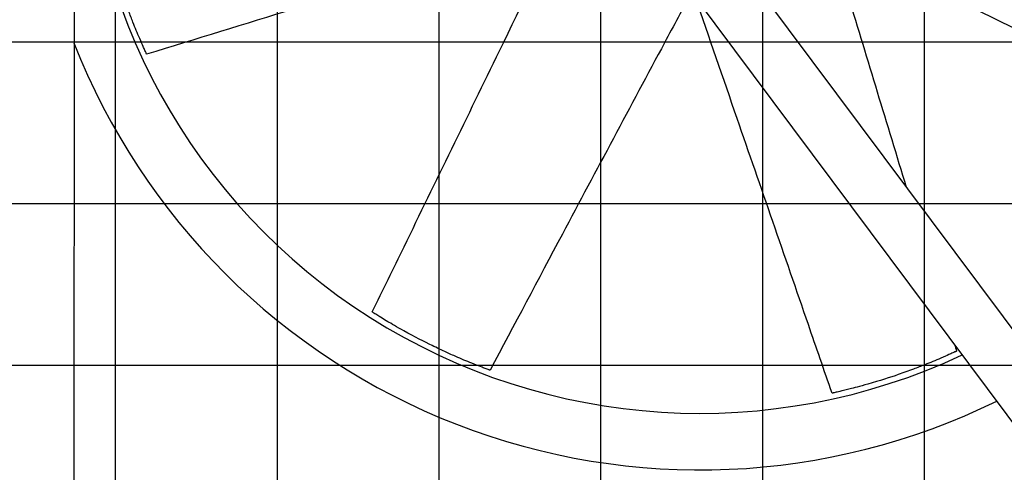
# Model space of a CAD drawing. Units: inches. Extents: x 5767 to 7474, y 80 to 1360.
# Drawn here: x 6645 to 6698, y 334 to 358 of the extents above; entities that cross this region are included whole.
import ezdxf

# ---------------------------------------------------------------- set-up
doc = ezdxf.new("R2010")
doc.units = ezdxf.units.IN
doc.header["$MEASUREMENT"] = 0
doc.layers.add('DRIVE-IND', color=6, linetype='Continuous')

msp = doc.modelspace()

# ---------------------------------------------------------------- hatches: boundary and pattern name
at = {"layer": 'DRIVE-IND'}
h = msp.add_hatch(dxfattribs=at)
h.set_pattern_fill('NET', color=256, scale=70)
h.set_pattern_definition([(0, (6072.2335, 155.878), (0, 8.75), []), (90, (6072.2335, 155.878), (-8.75, 5e-16), [])])
h.paths.add_polyline_path([(6503.3623, 405.8196), (6717.8623, 405.8196), (6717.8623, 315.9447), (6503.3623, 315.9447)])

# ---------------------------------------------------------------- linework, layer by layer
for p, q in [((6652.7556, 402.5877), (6712.601, 322.3082)), ((6710.4572, 320.1644), (6650.6119, 400.444)), ((6647.4881, 397.8202), (6647.4874, 315.9452))]:
    msp.add_line(p, q, dxfattribs=at)
for radius, start, end in [(33.3125, 180.00086, 295.17469), (36.375, 201.36565, 296.15695)]:
    msp.add_arc((6681.3628, 370.3324), radius, start, end, dxfattribs=at)
for points, knots in [([(6663.6201, 342.5081), (6664.1937, 343.6862), (6664.7673, 344.8643), (6667.0618, 349.577), (6668.7826, 353.1114), (6671.7369, 359.1797), (6672.9705, 361.7134), (6674.204, 364.2472)], [0, 0, 0, 0, 10, 10, 40.0000001, 40.0000001, 61.5056223, 61.5056223, 61.5056223, 61.5056223]), ([(6673.7291, 363.2717), (6672.697, 362.9586), (6671.6649, 362.6454), (6666.8847, 361.1946), (6663.1372, 360.0589), (6656.7343, 358.0991), (6654.0757, 357.283), (6651.4173, 356.4665)], [1.7391502, 1.7391502, 1.7391502, 1.7391502, 10, 10, 40.0000495, 40.0000495, 61.2985963, 61.2985963, 61.2985963, 61.2985963]), ([(6651.4161, 356.4691), (6651.4153, 356.4707), (6651.4142, 356.4731), (6651.4118, 356.4784), (6651.4103, 356.4815), (6651.4051, 356.4929), (6651.4015, 356.5007), (6651.3913, 356.5228), (6651.3852, 356.536), (6651.3571, 356.5972), (6651.3412, 356.632), (6651.2933, 356.7373), (6651.2612, 356.8084), (6651.1793, 356.9919), (6651.1162, 357.1348), (6650.9088, 357.6179), (6650.8021, 357.8762), (6650.6027, 358.3802), (6650.5178, 358.6008), (6650.3394, 359.0791), (6650.241, 359.3545), (6650.0004, 360.0563), (6649.8119, 360.6392), (6649.51, 361.6954), (6649.4201, 362.0441), (6649.2952, 362.5373), (6649.2581, 362.6979), (6649.234, 362.7996), (6649.2088, 362.9081), (6649.1844, 363.0145), (6649.1754, 363.0543), (6649.1602, 363.1218), (6649.1563, 363.1395), (6649.1521, 363.1582), (6649.1504, 363.1659), (6649.1473, 363.1799), (6649.1459, 363.186), (6649.1449, 363.1909)], [0, 0, 0, 0, 0.0439281, 0.0439281, 0.0778439, 0.0778439, 0.1247509, 0.1247509, 0.1844704, 0.1844704, 0.2605808, 0.2605808, 0.3995518, 0.3995518, 0.6051242, 0.6051242, 0.9620925, 0.9620925, 1.1715324, 1.1715324, 1.4690553, 1.4690553, 1.9341039, 1.9341039, 2.2533885, 2.2533885, 2.7765938, 2.7765938, 4.0510011, 4.0510011, 4.7249697, 4.7249697, 5.0981201, 5.0981201, 5.3854492, 5.3854492, 5.6720596, 5.6720596, 5.6720596, 5.6720596]), ([(6709.1872, 352.5897), (6708.0091, 353.1633), (6706.8309, 353.7369), (6702.1183, 356.0314), (6698.5838, 357.7522), (6692.5156, 360.7065), (6689.9818, 361.9401), (6687.4481, 363.1736)], [0, 0, 0, 0, 10, 10, 40.0000001, 40.0000001, 61.5056223, 61.5056223, 61.5056223, 61.5056223]), ([(6688.4235, 362.6987), (6688.7367, 361.6666), (6689.0499, 360.6345), (6690.4094, 356.1549), (6691.4541, 352.708), (6692.5069, 349.2634)], [1.7391502, 1.7391502, 1.7391502, 1.7391502, 10, 10, 37.5936861, 37.5936861, 37.5936861, 37.5936861]), ([(6680.8938, 359.8223), (6680.4067, 358.9109), (6679.9196, 357.9996), (6677.5867, 353.6335), (6675.7398, 350.1805), (6672.5981, 344.2671), (6671.2953, 341.8101), (6669.9929, 339.353)], [2.0853203, 2.0853203, 2.0853203, 2.0853203, 10, 10, 40.0000495, 40.0000495, 61.2985963, 61.2985963, 61.2985963, 61.2985963]), ([(6688.4916, 338.1116), (6688.0642, 339.3503), (6687.6367, 340.589), (6685.9268, 345.5437), (6684.6443, 349.2598), (6682.6044, 355.1704), (6681.847, 357.365), (6681.0896, 359.5596)], [0, 0, 0, 0, 10, 10, 40.0000001, 40.0000001, 57.7170118, 57.7170118, 57.7170118, 57.7170118]), ([(6651.4173, 356.4665), (6651.4173, 356.4665), (6651.4173, 356.4665), (6651.4171, 356.4668), (6651.4168, 356.4675), (6651.4161, 356.4691)], [13.85473324, 13.85473324, 13.85473324, 13.85473324, 13.91539855, 13.91539855, 14.10537435, 14.10537435, 14.10537435, 14.10537435]), ([(6663.6311, 342.501), (6663.6262, 342.5041), (6663.6228, 342.5063), (6663.6206, 342.5077), (6663.6201, 342.5081), (6663.6201, 342.5081)], [0, 0, 0, 0, 0.09517462, 0.09517462, 0.1318211, 0.1318211, 0.1318211, 0.1318211]), ([(6669.9901, 339.354), (6669.9884, 339.3546), (6669.986, 339.3555), (6669.9805, 339.3576), (6669.9773, 339.3587), (6669.9655, 339.3631), (6669.9575, 339.366), (6669.9346, 339.3745), (6669.921, 339.3795), (6669.8578, 339.4029), (6669.8219, 339.4163), (6669.7137, 339.4568), (6669.6407, 339.4844), (6669.4531, 339.5563), (6669.3074, 339.6127), (6668.8191, 339.8076), (6668.561, 339.9148), (6668.0637, 340.1302), (6667.8476, 340.2262), (6667.3833, 340.4382), (6667.119, 340.5634), (6666.4526, 340.8894), (6665.9071, 341.1683), (6664.9468, 341.7018), (6664.6366, 341.8847), (6664.1996, 342.1452), (6664.0598, 342.2325), (6663.9708, 342.2874), (6663.8763, 342.3463), (6663.7839, 342.4043), (6663.7493, 342.4261), (6663.6908, 342.4631), (6663.6756, 342.4728), (6663.6594, 342.483), (6663.6527, 342.4873), (6663.6406, 342.495), (6663.6353, 342.4984), (6663.6311, 342.501)], [0, 0, 0, 0, 0.0439281, 0.0439281, 0.0778439, 0.0778439, 0.1247509, 0.1247509, 0.1844704, 0.1844704, 0.2605808, 0.2605808, 0.3995518, 0.3995518, 0.6051242, 0.6051242, 0.9620925, 0.9620925, 1.1715324, 1.1715324, 1.4690553, 1.4690553, 1.9341039, 1.9341039, 2.2533885, 2.2533885, 2.7765938, 2.7765938, 4.0510011, 4.0510011, 4.7249697, 4.7249697, 5.0981201, 5.0981201, 5.3854492, 5.3854492, 5.6720596, 5.6720596, 5.6720596, 5.6720596]), ([(6695.2261, 340.3857), (6695.2245, 340.3849), (6695.2222, 340.3838), (6695.2168, 340.3813), (6695.2137, 340.3799), (6695.2023, 340.3746), (6695.1946, 340.3711), (6695.1724, 340.3608), (6695.1593, 340.3548), (6695.098, 340.3266), (6695.0632, 340.3107), (6694.958, 340.2629), (6694.8868, 340.2308), (6694.7034, 340.1489), (6694.5605, 340.0858), (6694.0774, 339.8783), (6693.819, 339.7717), (6693.3151, 339.5723), (6693.0944, 339.4874), (6692.6162, 339.309), (6692.3408, 339.2106), (6691.639, 338.9699), (6691.0561, 338.7814), (6689.9999, 338.4796), (6689.6512, 338.3896), (6689.158, 338.2647), (6688.9974, 338.2277), (6688.8957, 338.2036), (6688.7872, 338.1783), (6688.6808, 338.154), (6688.6409, 338.145), (6688.5734, 338.1298), (6688.5558, 338.1259), (6688.5371, 338.1217), (6688.5293, 338.12), (6688.5154, 338.1169), (6688.5093, 338.1155), (6688.5044, 338.1144)], [0, 0, 0, 0, 0.0439281, 0.0439281, 0.0778439, 0.0778439, 0.1247509, 0.1247509, 0.1844704, 0.1844704, 0.2605808, 0.2605808, 0.3995518, 0.3995518, 0.6051242, 0.6051242, 0.9620925, 0.9620925, 1.1715324, 1.1715324, 1.4690553, 1.4690553, 1.9341039, 1.9341039, 2.2533885, 2.2533885, 2.7765938, 2.7765938, 4.0510011, 4.0510011, 4.7249697, 4.7249697, 5.0981201, 5.0981201, 5.3854492, 5.3854492, 5.6720596, 5.6720596, 5.6720596, 5.6720596]), ([(6695.2288, 340.3869), (6695.2288, 340.3869), (6695.2288, 340.3869), (6695.2284, 340.3867), (6695.2278, 340.3864), (6695.2261, 340.3857)], [13.85473324, 13.85473324, 13.85473324, 13.85473324, 13.91539855, 13.91539855, 14.10537435, 14.10537435, 14.10537435, 14.10537435]), ([(6669.9929, 339.353), (6669.9929, 339.353), (6669.9928, 339.353), (6669.9925, 339.3531), (6669.9918, 339.3534), (6669.9901, 339.354)], [13.85473324, 13.85473324, 13.85473324, 13.85473324, 13.91539855, 13.91539855, 14.10537435, 14.10537435, 14.10537435, 14.10537435]), ([(6688.5044, 338.1144), (6688.4987, 338.1132), (6688.4948, 338.1123), (6688.4922, 338.1117), (6688.4916, 338.1116), (6688.4916, 338.1116)], [0, 0, 0, 0, 0.09517462, 0.09517462, 0.1318211, 0.1318211, 0.1318211, 0.1318211])]:
    msp.add_open_spline(points, degree=3, knots=knots, dxfattribs=at)
msp.add_open_spline([(6695.1213, 340.7367), (6695.1572, 340.6201), (6695.193, 340.5035), (6695.2288, 340.3869)], degree=3, dxfattribs=at)

doc.saveas('drawing.dxf')
